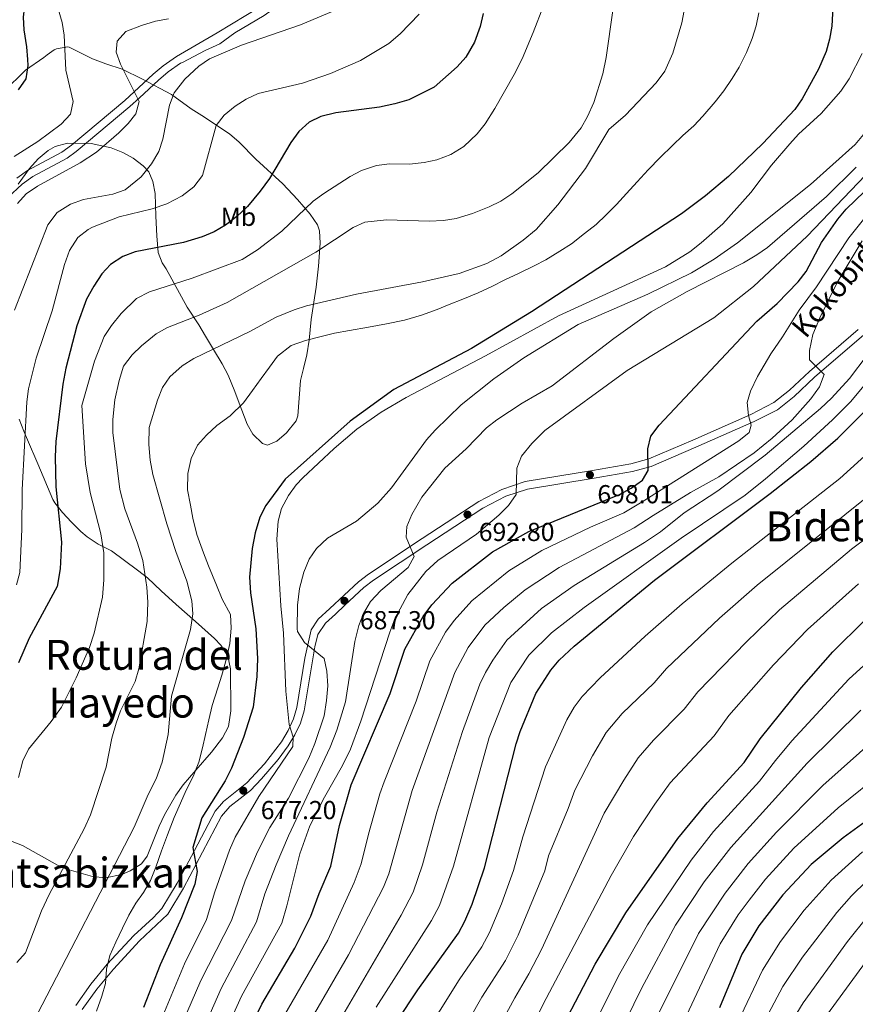
# Model space of a CAD drawing. Extents: x 607230 to 614109, y 747983 to 752720.
# Drawn here: x 608419 to 608741, y 751376 to 751755 of the extents above; entities that cross this region are included whole.
import ezdxf
from ezdxf.enums import TextEntityAlignment as Align

# ---------------------------------------------------------------- set-up
doc = ezdxf.new("R2010")
doc.units = 0
doc.header["$MEASUREMENT"] = 0
doc.linetypes.add('DGN Style 3', pattern=[109.270168, 78.05012, -31.220048])
for name, color, linetype in [('Nivel 21', 7, 'Continuous'), ('Nivel 35', 7, 'Continuous'), ('Nivel 37', 7, 'Continuous'), ('Nivel 4', 7, 'Continuous'), ('Nivel 41', 7, 'Continuous'), ('Nivel 44', 7, 'Continuous'), ('Nivel 45', 7, 'Continuous'), ('Nivel 5', 7, 'Continuous'), ('Nivel 57', 7, 'Continuous'), ('Nivel 7', 7, 'Continuous')]:
    doc.layers.add(name, color=color, linetype=linetype)
doc.styles.add('Style-arial', font='arial.shx', dxfattribs={"bigfont": 'arialbig.shx'})
doc.styles.add('Style-ariali', font='ariali.shx', dxfattribs={"bigfont": 'arialibig.shx'})
doc.styles.add('Style-arialn', font='arialn.shx', dxfattribs={"bigfont": 'arialnbig.shx'})
doc.styles.add('Style-times', font='times.shx', dxfattribs={"bigfont": 'timesbig.shx'})

# ---------------------------------------------------------------- blocks, each defined once
blk = doc.blocks.new('5PATER')
at = {"layer": 'Nivel 7', "linetype": 'Continuous', "lineweight": 0}
h = blk.add_hatch(color=53, dxfattribs=at)
edge = h.paths.add_edge_path()
edge.add_ellipse((0, 0), major_axis=(-1.1, -1.11), ratio=0.999422, start_angle=0, end_angle=360)

msp = doc.modelspace()

# ---------------------------------------------------------------- linework, layer by layer
at = {"layer": 'Nivel 21', "color": 7, "linetype": 'Continuous', "lineweight": 0}
for points in [[(608414.895, 751686.873, 631.355), (608420.32, 751691.99, 632.179), (608424.404, 751694.871, 632.273), (608437.641, 751702.031, 632.417), (608441.09, 751704.512, 632.479), (608461.766, 751721.907, 633.09), (608465.476, 751725.228, 633.697), (608472.768, 751732.006, 636.093), (608476.548, 751735.18, 636.76), (608481.344, 751738.55, 636.15), (608482.098, 751738.821, 636), (608490.824, 751743.393, 636), (608496.471, 751745.919, 636), (608502.245, 751750.25, 636), (608513.538, 751756.867, 636), (608526.755, 751766.371, 636), (608533.428, 751772.025, 636), (608539.074, 751778.04, 636), (608542.026, 751782.491, 636), (608547.159, 751795.003, 636), (608551.137, 751805.349, 636), (608545.362, 751807.515, 636)], [(608744.363, 751633.914, 713.659), (608725.348, 751617.612, 709.679), (608717.498, 751610.261, 708.142), (608711.099, 751605.147, 707.206), (608702.183, 751600.649, 706.309), (608679.667, 751590.669, 703.559), (608662.498, 751583.331, 700.19), (608655.258, 751581.374, 699.743), (608640.476, 751578.839, 699.28), (608614.916, 751574.578, 695.609), (608606.519, 751571.815, 694.638), (608597.629, 751567.212, 693.627), (608576.16, 751553.151, 691.705), (608555.554, 751539.486, 687.96), (608551.91, 751536.751, 687.694), (608544.537, 751529.965, 687.701), (608540.911, 751526.47, 687.349), (608537.102, 751523.022, 686.414), (608534.212, 751518.651, 685.465), (608532.991, 751513.82, 684.891), (608528.878, 751489.189, 681.454), (608527.439, 751484.476, 680.648), (608525.362, 751479.992, 679.808), (608522.748, 751475.694, 679.09), (608518.947, 751470.518, 678.503), (608512.454, 751462.99, 677.927), (608508.286, 751458.598, 677.46), (608500.312, 751452.422, 676.486), (608497.101, 751448.711, 676.03), (608482.486, 751421.028, 673.289), (608476.393, 751411.009, 672.226), (608465.511, 751400.688, 671.13), (608455.508, 751389.82, 670.038), (608449.153, 751382.136, 669.299), (608443.474, 751374.213, 668.479)]]:
    msp.add_polyline3d(points, dxfattribs=at)
at = {"layer": 'Nivel 21', "color": 7, "linetype": 'DGN Style 3', "lineweight": 0}
for points in [[(608545.362, 751807.515, 636), (608543.456, 751801.478, 635), (608542.924, 751796.567, 633), (608539.973, 751789.589, 633), (608533.428, 751779.724, 633), (608520.732, 751765.634, 635), (608495.444, 751750.25, 637), (608479.7, 751741.06, 636.15), (608474.589, 751737.466, 636.695), (608470.812, 751734.284, 636.002), (608463.528, 751727.509, 633.676), (608459.82, 751724.19, 633.09), (608439.34, 751706.96, 632.479), (608435.666, 751704.335, 632.414), (608422.423, 751697.186, 632.274), (608418.34, 751694.3, 632.179)], [(608742.14, 751635.96, 713.659), (608723.36, 751619.86, 709.679), (608715.735, 751612.718, 708.156), (608709.745, 751607.868, 707.246), (608700.85, 751603.34, 706.309), (608678.47, 751593.42, 703.559), (608661.6, 751586.21, 700.19), (608654.696, 751584.336, 699.748), (608639.93, 751581.79, 699.28), (608614.02, 751577.47, 695.609), (608605.036, 751574.478, 694.597), (608596.159, 751569.841, 693.615), (608574.329, 751555.537, 691.685), (608553.72, 751541.87, 687.96), (608549.769, 751538.889, 687.689), (608538.78, 751528.59, 687.349), (608534.283, 751524.482, 686.327), (608531.57, 751520.39, 685.51), (608529.22, 751509.5, 684.289), (608526.09, 751490.56, 681.53), (608524.802, 751486.088, 680.733), (608522.776, 751481.594, 679.828), (608520.18, 751477.3, 679.09), (608513.603, 751468.791, 678.235), (608506.89, 751461.45, 677.559), (608497.9, 751454.309, 676.479), (608494.7, 751450.59, 676.03), (608486.72, 751435.42, 674.799), (608480.063, 751422.86, 673.317), (608474.176, 751413.098, 672.247), (608470.774, 751409.484, 671.87), (608463.33, 751402.75, 671.13), (608453.133, 751391.667, 670.028), (608446.78, 751383.98, 669.299), (608440.956, 751375.848, 668.465)]]:
    msp.add_polyline3d(points, dxfattribs=at)
at = {"layer": 'Nivel 35', "color": 92, "linetype": 'DGN Style 3', "lineweight": 0}
for points in [[(608535.06, 751669.31, 659), (608534.838, 751673.967, 656.979), (608534.02, 751676.36, 655.94), (608531.263, 751680.348, 654.723), (608526.28, 751686.08, 653.489), (608520.68, 751692.14, 650.429), (608510.33, 751701.6, 648.59), (608503.92, 751708.19, 645.539), (608500.173, 751711.365, 644.511), (608489.53, 751718.38, 642.78), (608485.433, 751720.991, 641.62), (608477.87, 751726.46, 636.969), (608466.728, 751732.39, 634.792), (608458.88, 751736.28, 632.38), (608452.5, 751738.33, 630.549), (608447.39, 751740.22, 630.849), (608438.383, 751744.657, 630.897), (608437.9, 751744.81, 630.849), (608433.617, 751744.097, 628.503), (608432.68, 751743.66, 627.789), (608429.993, 751741.698, 623.494), (608428.67, 751740.66, 622.59), (608421.6, 751735.86, 622.9), (608413.31, 751727.61, 623.2)], [(608418.77, 751691.93, 633.599), (608423.16, 751697.94, 633.599), (608426.56, 751701.76, 633.599), (608430.363, 751704.962, 633.751), (608433.03, 751706.5, 633.909), (608437.863, 751707.796, 634.184), (608446.86, 751707.65, 634.52), (608454.57, 751706, 635.44), (608459.11, 751704.16, 636.385), (608463.11, 751701.93, 637.58), (608466.943, 751699.069, 639.232), (608469.11, 751696.65, 640.64), (608470.68, 751693.02, 642.78), (608471.556, 751688.42, 644.559), (608471.77, 751679.65, 646.76), (608472.22, 751672.02, 648.289), (608472.66, 751665.64, 648.59), (608474.284, 751661.71, 651.165), (608475.77, 751659.4, 652.57), (608483.92, 751644.59, 656.849), (608488.38, 751637.79, 660.53), (608490.95, 751633.49, 662.059), (608493.96, 751628.3, 664.5), (608497.38, 751622.82, 664.809), (608499.674, 751618.376, 664.809), (608502.22, 751612.16, 664.809), (608503.858, 751607.613, 665.877), (608507, 751599.612, 668.702), (608509.2, 751595.78, 670.01), (608512.862, 751592.119, 671.333), (608514.75, 751591.47, 671.539), (608518.33, 751593.07, 671.229), (608522.158, 751596.25, 670.961), (608525.854, 751600.919, 670.964), (608526.41, 751602.84, 670.929), (608527.43, 751616.41, 669.7), (608528.646, 751621.04, 668.238), (608529.871, 751626.288, 667.619), (608530.827, 751631.861, 667.125), (608531.57, 751639.91, 666.34), (608532.58, 751646.56, 663.59), (608533.58, 751652.34, 662.969), (608534.41, 751660.37, 660.53), (608535.06, 751669.31, 659)], [(608414.86, 751439.51, 654.099), (608420.45, 751437.41, 657.469), (608434.01, 751429.76, 659.909), (608438.507, 751427.982, 661.208), (608447.46, 751425.44, 662.669), (608452.449, 751424.997, 662.882), (608458.743, 751426.165, 663.428), (608461.97, 751427.62, 663.89), (608466.299, 751430.33, 664.947), (608468.53, 751433.27, 665.729), (608473.13, 751444.78, 667.26), (608475.16, 751449.219, 668.354), (608479.5, 751456.73, 670.619), (608482.37, 751460.693, 671.635), (608487.23, 751466.37, 672.76), (608493.21, 751473.28, 673.07), (608497.43, 751478.79, 672.46), (608499.802, 751483.201, 672.46), (608500.674, 751489.194, 672.46), (608500.49, 751505.39, 672.15), (608499.464, 751510.246, 671.557), (608496.819, 751514.551, 670.407), (608494.42, 751517.03, 669.7), (608487.03, 751523.58, 669.4), (608479.63, 751530.21, 668.169), (608473.87, 751535.45, 665.729), (608468.66, 751540.46, 662.669), (608464.81, 751543.402, 661.321), (608454.69, 751550.81, 660.219), (608449.58, 751553.44, 660.219), (608445.424, 751556.231, 659.417), (608442.92, 751558.24, 658.38), (608439.34, 751561.83, 655.63), (608435.88, 751565.54, 654.409), (608432.895, 751569.284, 652.794), (608432.17, 751570.59, 652.57), (608426.34, 751584.35, 651.96), (608422.434, 751593.524, 646.893), (608421, 751596.84, 645.539), (608419.207, 751601.467, 645.164)]]:
    msp.add_polyline3d(points, dxfattribs=at)
at = {"layer": 'Nivel 4', "color": 30, "linetype": 'Continuous', "lineweight": 30, "flags": 128}
for points, elevation in [([(608418.266, 751811.628), (608430.92, 751802.62), (608438.357, 751795.871), (608439.15, 751795.01), (608440.936, 751790.339), (608441.52, 751784.45), (608440.018, 751779.711), (608435.94, 751776.88), (608430.26, 751774.9), (608426.006, 751772.315), (608425.02, 751771.4), (608422.88, 751767.88), (608421.565, 751763.056), (608420.71, 751756.3), (608420.938, 751751.305), (608422.05, 751744.88), (608422.442, 751739.89), (608422.5, 751737.6), (608421.72, 751732.52), (608418.76, 751728.33)], 625), ([(608597.77, 751757.62), (608596.68, 751752.66), (608594.41, 751746.66), (608591.12, 751740.86), (608587.76, 751737.09), (608578.89, 751729.28), (608569.204, 751724.453), (608563.801, 751722.825), (608557.88, 751721.62), (608541.04, 751719.39), (608535.31, 751718.03), (608530.812, 751715.853), (608526.885, 751712.175), (608523.81, 751707.979), (608515.581, 751694.199), (608511.976, 751689.231), (608507.14, 751683.39), (608502.93, 751679.46), (608498.57, 751676.17), (608494.255, 751673.642), (608489.626, 751671.673), (608482.468, 751669.495), (608463.88, 751665.87), (608459.05, 751664.12), (608454.41, 751661.06), (608450.981, 751657.414), (608447.949, 751652.672), (608445.11, 751647.63), (608441.34, 751637.371), (608437.124, 751621.084), (608435.95, 751614.95), (608433.363, 751592.9), (608433.002, 751586.966), (608433.267, 751575.434), (608435.54, 751554.09), (608435.025, 751543.846), (608433.784, 751537.148), (608423.06, 751517.24), (608418.971, 751507.761)], 650), ([(608732.34, 751760.11), (608732.04, 751752.74), (608731.18, 751747.81), (608729.782, 751743.008), (608726.947, 751736.189), (608720.66, 751724.76), (608717.815, 751720.647), (608705.41, 751707.62), (608692.3, 751694.85), (608683.43, 751687.41), (608674.104, 751680.519), (608616.44, 751642.78), (608593.26, 751628.73), (608563.452, 751612.95), (608546.66, 751600.71), (608521.547, 751578.456), (608514.12, 751568.23), (608511.899, 751563.753), (608509.979, 751557.798), (608508.927, 751551.704), (608507.915, 751540.681), (608508.189, 751534.622), (608510.34, 751520.77), (608510.969, 751509.314), (608510.71, 751502.5), (608509.31, 751490.61), (608505.57, 751478.93), (608500.95, 751467.14), (608498.55, 751462.22), (608489.544, 751448.052), (608486.04, 751436.58), (608487.77, 751427.36), (608486.875, 751422.452), (608481.65, 751409.55), (608473.46, 751391.42), (608467.104, 751374.982)], 675), ([(608525.35, 751397.828), (608531.45, 751410.168), (608534.65, 751418.94), (608539.17, 751429.39), (608542.45, 751445.06), (608547.03, 751460.71), (608562.053, 751495.877), (608567.638, 751512.928), (608574.69, 751525.49), (608578.08, 751530.05), (608585.912, 751538.355), (608601.39, 751550.37), (608615.425, 751558.283), (608650.33, 751572.46), (608654.79, 751574.96), (608659.09, 751577.98), (608661.34, 751581.79), (608661.18, 751590.13), (608662.404, 751594.976), (608665.608, 751599.162), (608703.19, 751639.18), (608710.96, 751645.966), (608719.08, 751654.35), (608722.181, 751658.279), (608728.02, 751669.47), (608734.27, 751678.54), (608737.568, 751682.298), (608754.99, 751699.13)], 700), ([(608663.81, 751539.59), (608708.22, 751572.95), (608723.94, 751585.21), (608734.33, 751594.23), (608744.75, 751604.6)], 725), ([(608628.899, 751368.565), (608640.88, 751391.76), (608652.721, 751411.427), (608672.756, 751440.081), (608683.977, 751453.822), (608698.31, 751469.4), (608704.44, 751478.41), (608720.32, 751498.22), (608732.4, 751511.99), (608744.592, 751524.028), (608755.22, 751533.1), (608760.31, 751536.95), (608768.805, 751542.391), (608787.24, 751552.44), (608791.175, 751555.523), (608794.888, 751559.253)], 750), ([(608564.56, 751369.68), (608572.686, 751381.778), (608588.27, 751403.66), (608590.78, 751408.27), (608593.56, 751414.83), (608598.27, 751428.74), (608610.45, 751476.57), (608611.994, 751481.323), (608618.099, 751495.87), (608623.87, 751504.9), (608627.108, 751508.717), (608632.823, 751514.112), (608663.81, 751539.59)], 725), ([(608750.48, 751450.62), (608736.371, 751440.31), (608724.003, 751430.106), (608713.123, 751418.43), (608703.95, 751406.46), (608697.434, 751395.606), (608688.75, 751374.9)], 775), ([(608504.23, 751358.92), (608512.65, 751376.33), (608525.35, 751397.828)], 700)]:
    msp.add_lwpolyline(points, dxfattribs=dict(at, elevation=elevation))
at = {"layer": 'Nivel 5', "color": 30, "linetype": 'Continuous', "lineweight": 0, "flags": 128}
for points, elevation in [([(608653.05, 751796.931), (608645.1, 751740.78), (608643.84, 751734.37), (608640.44, 751723.35), (608638, 751718), (608635.509, 751713.664), (608630.92, 751708.06), (608619.039, 751696.375), (608608.83, 751688.22), (608604.61, 751685.45), (608600.143, 751683.198), (608593.65, 751680.71), (608587.43, 751678.79), (608582.494, 751677.982), (608577.02, 751677.7), (608560.611, 751678.255), (608552.28, 751677.33), (608547.73, 751675.243), (608533.446, 751665.776), (608499.32, 751646.39), (608488.524, 751641.481), (608476.29, 751636.85), (608471.954, 751634.357), (608466.29, 751629.73), (608462.711, 751626.243), (608459.374, 751621.86), (608457.663, 751616.37), (608456.06, 751608.97), (608455.2, 751601.36), (608455.271, 751596.359), (608457.96, 751574.44), (608459.82, 751566.98), (608464.76, 751553.78), (608466.839, 751547.157), (608468.33, 751536.809), (608468.699, 751531.044), (608468.478, 751523.606), (608465.26, 751505.37), (608463.875, 751500.553), (608458.23, 751489.18), (608456.492, 751484.492), (608454.846, 751478.714), (608452.629, 751467.595), (608446.622, 751449.132), (608444.282, 751443.822), (608430.7, 751418.58), (608427.84, 751412.19), (608421.7, 751396.03), (608418.272, 751392.392)], 660), ([(608677.15, 751769.207), (608674.33, 751754.03), (608670.824, 751742.365), (608667.713, 751735.435), (608664.434, 751730.903), (608652.61, 751718.53), (608646.24, 751712.94), (608637.2, 751698.05), (608626.577, 751683.957), (608618.18, 751674.54), (608613.23, 751670.45), (608604.74, 751664.373), (608599.2, 751661.48), (608588.54, 751657.61), (608574.39, 751654.35), (608549.11, 751649.56), (608529.85, 751645.09), (608525.087, 751643.57), (608518.11, 751640.74), (608507.955, 751635.292), (608486.43, 751624.79), (608481.89, 751622.02), (608477.25, 751617.75), (608474.405, 751613.637), (608472.415, 751608.835), (608469.261, 751598.306), (608469.146, 751591.811), (608469.682, 751585.669), (608470.669, 751580.252), (608476.032, 751561.227), (608479.47, 751550.5), (608483.8, 751539.19), (608485.65, 751531.59), (608486.089, 751526.592), (608485.195, 751520.496), (608477.882, 751494.842), (608476.57, 751480.08), (608474.299, 751469.467), (608471.968, 751463.088), (608468.87, 751456.97), (608463.42, 751444.48), (608426.15, 751372.34)], 665), ([(608417.27, 751702.6), (608426.33, 751708.36), (608435.363, 751715.013), (608438.933, 751718.898), (608440.03, 751723.76), (608437.21, 751735.79), (608436.499, 751749.295), (608435.73, 751754.24), (608432.64, 751764.9)], 630), ([(608417.375, 751643.482), (608430.2, 751676.25), (608433.87, 751681.03), (608438.9, 751684.2), (608443.95, 751686.05), (608455.299, 751688.173), (608460.03, 751689.8), (608466.149, 751694.728), (608470.137, 751699.737), (608472.969, 751704.581), (608474.52, 751709.33), (608477.074, 751722.41), (608478.87, 751727.08), (608482.99, 751732.41), (608488.326, 751737.401), (608492.49, 751740.16), (608504.813, 751745.52), (608527.52, 751753.29), (608544.35, 751760.36)], 640), ([(608620.97, 751760.61), (608617.04, 751750.33), (608612.759, 751740.255), (608609.708, 751734.124), (608602.28, 751721.13), (608598.54, 751715.23), (608595.485, 751711.271), (608590.36, 751706.52), (608585.37, 751703.44), (608579.99, 751701.33), (608575.103, 751700.268), (608569.419, 751699.702), (608561.72, 751699.73), (608556.756, 751699.168), (608550.98, 751697.22), (608546.56, 751694.871), (608536.41, 751688.36), (608532.41, 751685.356), (608520.32, 751673.88), (608510.966, 751666.705), (608505.039, 751662.967), (608485.85, 751655.82), (608469.374, 751650.471), (608464.369, 751647.895), (608458.47, 751642.17), (608454.71, 751637.55), (608451.98, 751633.36), (608448.247, 751623.794), (608443.34, 751606.82), (608444.73, 751584.28), (608446.54, 751573.33), (608450.659, 751557.363), (608451.74, 751550.02), (608451.756, 751539.67), (608451.287, 751533.037), (608448.13, 751519.15), (608446.24, 751513.66), (608441.166, 751501.883), (608435.488, 751490.592), (608431.519, 751485.096), (608422.82, 751474.46), (608420.606, 751469.97), (608418.898, 751463.548)], 655), ([(608703.91, 751757.93), (608702.92, 751752.91), (608701.38, 751748.05), (608699.12, 751742.62), (608696.4, 751736.99), (608693.62, 751732.62), (608690.39, 751727.92), (608687.09, 751723.71), (608682.41, 751718.14), (608678.9, 751714.47), (608674.7, 751710.63), (608670.67, 751706.9), (608665.97, 751702.23), (608661.38, 751697.51), (608657.03, 751692.81), (608652.98, 751688.36), (608649.11, 751684.15), (608645.19, 751680.1), (608641.29, 751676.49), (608636.85, 751672.95), (608631.78, 751669.05), (608627.32, 751666.18), (608621.98, 751662.81), (608617.4, 751660.58), (608611.35, 751657.6), (608606.17, 751655.12), (608601.08, 751652.58), (608595.82, 751650.15), (608590.02, 751647.63), (608584.74, 751645.59), (608580.07, 751643.7), (608574.02, 751641.47), (608567.48, 751639.61), (608560.61, 751638.2), (608553.66, 751636.96), (608546.3, 751635.68), (608540.55, 751634.55), (608534.96, 751633.2), (608529.46, 751631.77), (608523.94, 751629.9), (608518.6, 751625.7), (608515.62, 751621.56), (608512.34, 751617.12), (608509.01, 751612.57), (608505.54, 751607.73), (608500.38, 751602.79), (608495.29, 751599.06), (608491.36, 751595.37), (608487.84, 751591.47), (608485.47, 751586.32), (608484.11, 751580.57), (608484, 751574.35), (608485.15, 751568.46), (608486.09, 751563.44), (608487.63, 751557.13), (608490.19, 751550.07), (608492.08, 751545.06), (608495.17, 751537.62), (608497.37, 751532.27), (608500.51, 751526.28), (608500.84, 751521.04), (608500.26, 751515.14), (608499.06, 751509.43), (608497.25, 751502.96), (608495.63, 751498.1), (608493.48, 751491.23), (608492.26, 751485.8), (608490.89, 751480.07), (608489.82, 751474.99), (608488.4, 751469.5), (608486.24, 751464.01), (608483.5, 751458.66), (608481.26, 751453.66), (608478.86, 751448.17), (608476.32, 751441.45), (608474.02, 751435.39), (608471.75, 751429.02), (608469.74, 751423.86), (608467, 751419.35), (608464.15, 751415.14), (608461.39, 751410.59), (608458.94, 751405.61), (608456.36, 751400.24), (608454.14, 751395.03), (608452.86, 751389.85), (608452.4, 751384.3), (608451.06, 751379.45), (608448.97, 751373.57)], 670), ([(608418.176, 751537.712), (608419.51, 751542.53), (608420.28, 751558.99), (608420.352, 751574.267), (608422.203, 751608.233), (608422.79, 751613.2), (608425.69, 751624.95), (608431.86, 751643.22), (608436.708, 751661.096), (608438.573, 751666.413), (608441.82, 751671.381), (608445.7, 751674.52), (608447.425, 751675.441), (608457.73, 751679.34), (608470.394, 751682.523), (608476.024, 751684.417), (608481.894, 751687.513), (608486.417, 751690.932), (608489.782, 751695.285), (608495.079, 751714.573), (608498.15, 751718.56), (608502.349, 751721.95), (608506.627, 751724.73), (608511.16, 751726.84), (608528.214, 751730.844), (608539, 751734.61), (608550.607, 751739.564), (608561.554, 751746.117), (608565.889, 751749.851), (608573.22, 751757.41)], 645), ([(608418.577, 751684.516), (608421.95, 751688.22), (608426.23, 751691.17), (608442.71, 751700.12), (608449.02, 751704.25), (608457.626, 751711.772), (608461.13, 751715.34), (608464.1, 751719.06), (608465.37, 751723.75), (608458.197, 751738.101), (608456.57, 751742.83), (608456.871, 751747.049), (608460.25, 751750.74), (608466.314, 751753.059), (608471.711, 751754.695), (608476.63, 751755.59)], 635), ([(608743.666, 751742.268), (608738.75, 751732.55), (608735.5, 751727.73), (608727.9, 751719.12), (608719.225, 751711.225), (608715.89, 751707.5), (608708.8, 751699.25), (608700.88, 751688.718), (608690.03, 751676.68), (608681.77, 751669.32), (608677.35, 751665.92), (608667.98, 751660.12), (608626.82, 751641.29), (608598.73, 751625.82), (608568.13, 751609.8), (608558.48, 751604.21), (608549.205, 751597.657), (608540.4, 751590.27), (608528.4, 751578.88), (608525.836, 751576.165), (608522.863, 751572.155), (608520.18, 751567.128), (608518.95, 751562.29), (608518.37, 751555.34), (608519.927, 751529.676), (608521, 751519.18), (608521.81, 751496.85), (608523.17, 751483.91), (608524.63, 751479.12), (608524.57, 751475.49), (608511.453, 751456.266), (608502.328, 751440.551), (608500.105, 751435.559), (608494.51, 751419.57), (608491.245, 751408.925), (608482.824, 751391.839), (608474.529, 751371.769)], 680), ([(608744.146, 751711.077), (608740.99, 751707.2), (608723.75, 751691.82), (608695.738, 751669.318), (608686.67, 751663.037), (608677.95, 751657.86), (608661.248, 751649.61), (608634.382, 751637.911), (608613.409, 751625.11), (608601.86, 751617.08), (608589.4, 751607.07), (608579.314, 751597.248), (608575.95, 751593.55), (608562.512, 751575.087), (608557.224, 751569.226), (608549.097, 751562.185), (608537.944, 751555.63), (608533.679, 751551.707), (608530.84, 751547.6), (608528.83, 751542.56), (608527.128, 751536.289), (608526.308, 751529.951), (608526.17, 751520.76), (608526.349, 751519.805), (608528.97, 751515.5), (608536.57, 751509.427), (608537.58, 751504.5), (608537.96, 751498.87), (608537.53, 751493.16), (608536.54, 751487.35), (608533.06, 751476.61), (608530.743, 751470.973), (608522.82, 751455.59), (608515.735, 751444.371), (608510.89, 751434.93), (608506.2, 751423.74), (608500.915, 751408.464), (608489.136, 751385.384), (608478.348, 751360.592)], 685), ([(608741.43, 751698.46), (608729.94, 751687.22), (608707.247, 751667.633), (608703.19, 751664.71), (608698.02, 751661.68), (608676.32, 751650.68), (608662.481, 751642.859), (608648.061, 751632.587), (608624.31, 751614.27), (608612.78, 751607.61), (608603.011, 751601.238), (608599.07, 751598.16), (608591.271, 751590.044), (608583.08, 751582.62), (608574.22, 751571.51), (608570.395, 751564.779), (608568.44, 751560.18), (608568.2, 751556.1), (608571.3, 751548.69), (608569, 751544.4), (608558.443, 751535.61), (608554.392, 751531.287), (608551.753, 751526.713), (608549.98, 751522.04), (608548.41, 751515.91), (608544.8, 751492.66), (608541.46, 751481.76), (608538.91, 751475.21), (608522.91, 751441.14), (608518.18, 751430), (608513.77, 751418.79), (608510.585, 751408.003), (608496.974, 751382.366), (608486.154, 751357.895)], 690), ([(608745.02, 751695.42), (608722.51, 751671.91), (608701.92, 751652.63), (608686.638, 751640.507), (608653.239, 751620.279), (608621.511, 751597.098), (608616.483, 751592.171), (608612.598, 751587.221), (608610.71, 751582.61), (608610.452, 751572.438), (608607.51, 751568.33), (608603.89, 751564.55), (608595.19, 751557.21), (608580.384, 751547.078), (608575.795, 751542.843), (608568.77, 751534), (608563.85, 751524.63), (608561.94, 751519.55), (608550.72, 751485.27), (608546.79, 751474.49), (608543.7, 751468.18), (608536.747, 751456.056), (608531.136, 751444.901), (608527.256, 751434.14), (608522.26, 751414.16), (608520.255, 751407.543), (608504.812, 751379.348), (608496.401, 751360.939)], 695), ([(608521.52, 751372.332), (608537.977, 751400.979), (608548.193, 751423.125), (608550.867, 751430.392), (608553.614, 751441.796), (608558.018, 751457.223), (608559.723, 751461.923), (608572.041, 751492.966), (608577.283, 751508.451), (608583.371, 751519.566), (608586.622, 751524.056), (608593.402, 751531.578), (608607.676, 751543.118), (608620.44, 751550.954), (608639.134, 751559.915), (608651.964, 751565.498), (608658.992, 751569.687), (608696.21, 751593.14), (608700.2, 751596.37), (608700.94, 751599.18), (608699.9, 751602.89), (608699.425, 751607.869), (608700.71, 751612.33), (608703.45, 751617.88), (608708.559, 751626.695), (608713.07, 751633.22), (608719.4, 751643.51), (608726.17, 751652.39), (608738.548, 751671.307), (608745.764, 751680.338)], 705), ([(608532.82, 751372.704), (608546.004, 751395.245), (608559.497, 751421.327), (608561.54, 751426.501), (608570.508, 751458.505), (608586.928, 751503.974), (608592.053, 751513.642), (608598.454, 751522.171), (608605.766, 751528.99), (608613.962, 751535.866), (608627.018, 751544.425), (608655.979, 751559.725), (608663.194, 751564.415), (608677.64, 751573.23), (608688.54, 751579.32), (608702.144, 751588.527), (608709.03, 751594.13), (608716.739, 751601.259), (608723.892, 751609.316), (608727.31, 751613.98), (608729.053, 751618.698), (608723.48, 751624.37), (608723.38, 751627.89), (608724.74, 751634.05), (608727.42, 751640.53), (608734.11, 751654.127), (608743.7, 751670.21)], 710), ([(608539.26, 751364.336), (608566.24, 751410.596), (608570.885, 751419.452), (608574.457, 751429.914), (608579.994, 751450.249), (608589.796, 751481.26), (608596.573, 751499.497), (608598.673, 751504.034), (608601.476, 751508.717), (608606.926, 751516.414), (608620.249, 751528.614), (608632.815, 751537.496), (608659.957, 751553.991), (608666.064, 751558.142), (608675.17, 751565.45), (608688.128, 751573.855), (608706.35, 751587.67), (608727.69, 751605.65), (608731.92, 751609.62), (608738.828, 751617.181), (608745.62, 751626.14)], 715), ([(608556.636, 751375.179), (608577.9, 751408.578), (608581.033, 751414.347), (608586.393, 751429.482), (608600.123, 751478.915), (608608.496, 751500.153), (608615.398, 751510.657), (608624.089, 751519.303), (608636.681, 751528.979), (608673.99, 751555.666), (608698.625, 751572.305), (608706.471, 751578.495), (608721.18, 751591.146), (608732.308, 751601.206), (608739.343, 751608.317), (608753.216, 751624.943)], 720), ([(608573.93, 751362.359), (608588.569, 751385.651), (608597.313, 751398.417), (608600.239, 751403.882), (608604.827, 751414.88), (608609.454, 751427.785), (608613.108, 751440.782), (608621.769, 751467.639), (608630.033, 751485.734), (608632.797, 751490.59), (608635.891, 751494.684), (608642.794, 751501.923), (608660.12, 751517.948), (608674.378, 751530.424), (608693.518, 751546.082), (608735.128, 751578.671), (608758.386, 751599.649)], 730), ([(608596.806, 751354.432), (608609.989, 751378.751), (608615.4, 751387.933), (608620.219, 751397.371), (608644.407, 751449.777), (608651.896, 751462.589), (608657.485, 751471.195), (608663.354, 751477.9), (608675.204, 751489.824), (608680.427, 751496.5), (608699.175, 751515.833), (608711.891, 751528.077), (608739.574, 751551.499), (608775.399, 751578.207)], 740), ([(608583.023, 751353.979), (608597.249, 751379.028), (608606.356, 751393.175), (608611.286, 751402.894), (608621.53, 751427.628), (608623.011, 751433.443), (608630.557, 751451.628), (608633.088, 751458.708), (608639.885, 751471.907), (608645.142, 751480.898), (608651.312, 751488.142), (608663.651, 751500.037), (608668.421, 751505.546), (608688.811, 751524.843), (608703.238, 751537.559), (608748.12, 751573.494)], 735), ([(608839.762, 751559.447), (608823.411, 751530.701), (608819.406, 751525.405), (608809.119, 751513.692), (608798.88, 751503.345), (608785.633, 751491.636), (608777.934, 751485.254), (608752.355, 751466.215), (608734.465, 751451.85), (608717.351, 751436.321), (608706.505, 751424.401), (608700.144, 751416.358), (608695.996, 751410.731), (608689.064, 751399.589), (608672.132, 751363.421)], 770), ([(608606.081, 751345.959), (608620.934, 751376.328), (608647.12, 751425.887), (608655.726, 751440.846), (608663.907, 751453.271), (608669.842, 751461.469), (608686.757, 751479.612), (608692.433, 751487.455), (608709.623, 751506.884), (608722.679, 751520.513), (608742.231, 751538.065)], 745), ([(608751.492, 751513.273), (608738.506, 751501.389), (608716.636, 751477.621), (608710.287, 751470.125), (608704.219, 751462.177), (608686.484, 751442.753), (608677.832, 751431.762), (608661.087, 751406.888), (608649.904, 751387.205), (608638.175, 751363.76)], 755), ([(608743.195, 751489.516), (608722.579, 751469.03), (608693.159, 751436.635), (608682.913, 751423.399), (608671.837, 751406.744), (608658.929, 751382.65), (608649.542, 751363.496)], 760), ([(608749.762, 751479.406), (608728.522, 751460.44), (608710.7, 751442.536), (608699.833, 751430.517), (608690.905, 751419.101), (608680.694, 751403.572), (608662.471, 751366.928)], 765), ([(608695.924, 751369.601), (608705.302, 751389.343), (608712.323, 751400.431), (608721.423, 751412.436), (608731.817, 751424.044), (608743.81, 751434.892)], 780), ([(608703.098, 751364.302), (608713.17, 751383.08), (608720.696, 751394.402), (608733.915, 751411.597), (608739.631, 751417.983), (608751.25, 751429.474)], 785), ([(608679.645, 751309.427), (608721.039, 751376.817), (608738.003, 751400.422), (608745.844, 751410.163)], 790), ([(608728.908, 751370.554), (608751.3, 751401.107)], 795)]:
    msp.add_lwpolyline(points, dxfattribs=dict(at, elevation=elevation))
at = {"layer": 'Nivel 57', "color": 92, "linetype": 'DGN Style 3', "lineweight": 0}
for points in [[(608413.31, 751727.61, 623.2), (608421.6, 751735.86, 622.9), (608428.67, 751740.66, 622.59), (608429.993, 751741.698, 623.494), (608432.68, 751743.66, 627.789), (608433.617, 751744.097, 628.503), (608437.9, 751744.81, 630.849), (608438.383, 751744.657, 630.897), (608447.39, 751740.22, 630.849), (608452.5, 751738.33, 630.549), (608458.88, 751736.28, 632.38), (608466.728, 751732.39, 634.792), (608477.87, 751726.46, 636.969), (608485.433, 751720.991, 641.62), (608489.53, 751718.38, 642.78), (608500.173, 751711.365, 644.511), (608503.92, 751708.19, 645.539), (608510.33, 751701.6, 648.59), (608520.68, 751692.14, 650.429), (608526.28, 751686.08, 653.489), (608531.263, 751680.348, 654.723), (608534.02, 751676.36, 655.94), (608534.838, 751673.967, 656.979), (608535.06, 751669.31, 659), (608534.41, 751660.37, 660.53), (608533.58, 751652.34, 662.969), (608532.58, 751646.56, 663.59), (608531.57, 751639.91, 666.34), (608530.827, 751631.861, 667.125), (608529.871, 751626.288, 667.619), (608528.646, 751621.04, 668.238), (608527.43, 751616.41, 669.7), (608526.41, 751602.84, 670.929), (608525.854, 751600.919, 670.964), (608522.158, 751596.25, 670.961), (608518.33, 751593.07, 671.229), (608514.75, 751591.47, 671.539), (608512.862, 751592.119, 671.333), (608509.2, 751595.78, 670.01), (608507, 751599.612, 668.702), (608503.858, 751607.613, 665.877), (608502.22, 751612.16, 664.809), (608499.674, 751618.376, 664.809), (608497.38, 751622.82, 664.809), (608493.96, 751628.3, 664.5), (608490.95, 751633.49, 662.059), (608488.38, 751637.79, 660.53), (608483.92, 751644.59, 656.849), (608475.77, 751659.4, 652.57), (608474.284, 751661.71, 651.165), (608472.66, 751665.64, 648.59), (608472.22, 751672.02, 648.289), (608471.77, 751679.65, 646.76), (608471.556, 751688.42, 644.559), (608470.68, 751693.02, 642.78), (608469.11, 751696.65, 640.64), (608466.943, 751699.069, 639.232), (608463.11, 751701.93, 637.58), (608459.11, 751704.16, 636.385), (608454.57, 751706, 635.44), (608446.86, 751707.65, 634.52), (608437.863, 751707.796, 634.184), (608433.03, 751706.5, 633.909), (608430.363, 751704.962, 633.751), (608426.56, 751701.76, 633.599), (608423.16, 751697.94, 633.599), (608418.77, 751691.93, 633.599)], [(608419.207, 751601.467, 645.164), (608421, 751596.84, 645.539), (608422.434, 751593.524, 646.893), (608426.34, 751584.35, 651.96), (608432.17, 751570.59, 652.57), (608432.895, 751569.284, 652.794), (608435.88, 751565.54, 654.409), (608439.34, 751561.83, 655.63), (608442.92, 751558.24, 658.38), (608445.424, 751556.231, 659.417), (608449.58, 751553.44, 660.219), (608454.69, 751550.81, 660.219), (608464.81, 751543.402, 661.321), (608468.66, 751540.46, 662.669), (608473.87, 751535.45, 665.729), (608479.63, 751530.21, 668.169), (608487.03, 751523.58, 669.4), (608494.42, 751517.03, 669.7), (608496.819, 751514.551, 670.407), (608499.464, 751510.246, 671.557), (608500.49, 751505.39, 672.15), (608500.674, 751489.194, 672.46), (608499.802, 751483.201, 672.46), (608497.43, 751478.79, 672.46), (608493.21, 751473.28, 673.07), (608487.23, 751466.37, 672.76), (608482.37, 751460.693, 671.635), (608479.5, 751456.73, 670.619), (608475.16, 751449.219, 668.354), (608473.13, 751444.78, 667.26), (608468.53, 751433.27, 665.729), (608466.299, 751430.33, 664.947), (608461.97, 751427.62, 663.89), (608458.743, 751426.165, 663.428), (608452.449, 751424.997, 662.882), (608447.46, 751425.44, 662.669), (608438.507, 751427.982, 661.208), (608434.01, 751429.76, 659.909), (608420.45, 751437.41, 657.469), (608414.86, 751439.51, 654.099)]]:
    msp.add_polyline3d(points, dxfattribs=at)

# ---------------------------------------------------------------- block references
at = {"layer": 'Nivel 7', "color": 53, "linetype": 'Continuous', "lineweight": 0}
for p in [(608638.9, 751580.08, 698.01), (608591.76, 751564.77, 692.799), (608544.42, 751531.57, 687.299), (608505.48, 751458.49, 677.2)]:
    msp.add_blockref('5PATER', p, dxfattribs=at)

# ---------------------------------------------------------------- texts
at = {"layer": 'Nivel 37', "color": 92, "linetype": 'Continuous', "lineweight": 0, "style": 'Style-arialn'}
msp.add_text('Mb', height=7, dxfattribs=at).set_placement((608503.602, 751679.4, 650.859), align=Align.MIDDLE_CENTER)
at = {"layer": 'Nivel 41', "color": 7, "linetype": 'Continuous', "lineweight": 0, "style": 'Style-arial'}
for s, p in [('698.01', (608641.766, 751569.121, 698.01)), ('692.80', (608596.107, 751554.598, 692.799)), ('687.30', (608550.34, 751520.611, 687.299)), ('677.20', (608512.187, 751447.531, 677.2))]:
    msp.add_text(s, height=7, dxfattribs=at).set_placement(p)
at = {"layer": 'Nivel 44', "color": 7, "linetype": 'Continuous', "lineweight": 0, "style": 'Style-ariali'}
msp.add_text('Kokobide', height=8, rotation=49.813, dxfattribs=at).set_placement((608734.662, 751653.415), align=Align.MIDDLE_CENTER)
at = {"layer": 'Nivel 45', "color": 7, "linetype": 'Continuous', "lineweight": 0, "style": 'Style-times'}
for s, p in [('Bideberri', (608740.401, 751560.238)), ('Rotura del', (608467.225, 751510.784)), ('Hayedo', (608458.675, 751492.388)), ('Saratsabizkar', (608435.114, 751426.928))]:
    msp.add_text(s, height=11.5, dxfattribs=at).set_placement(p, align=Align.MIDDLE_CENTER)

doc.saveas('drawing.dxf')
